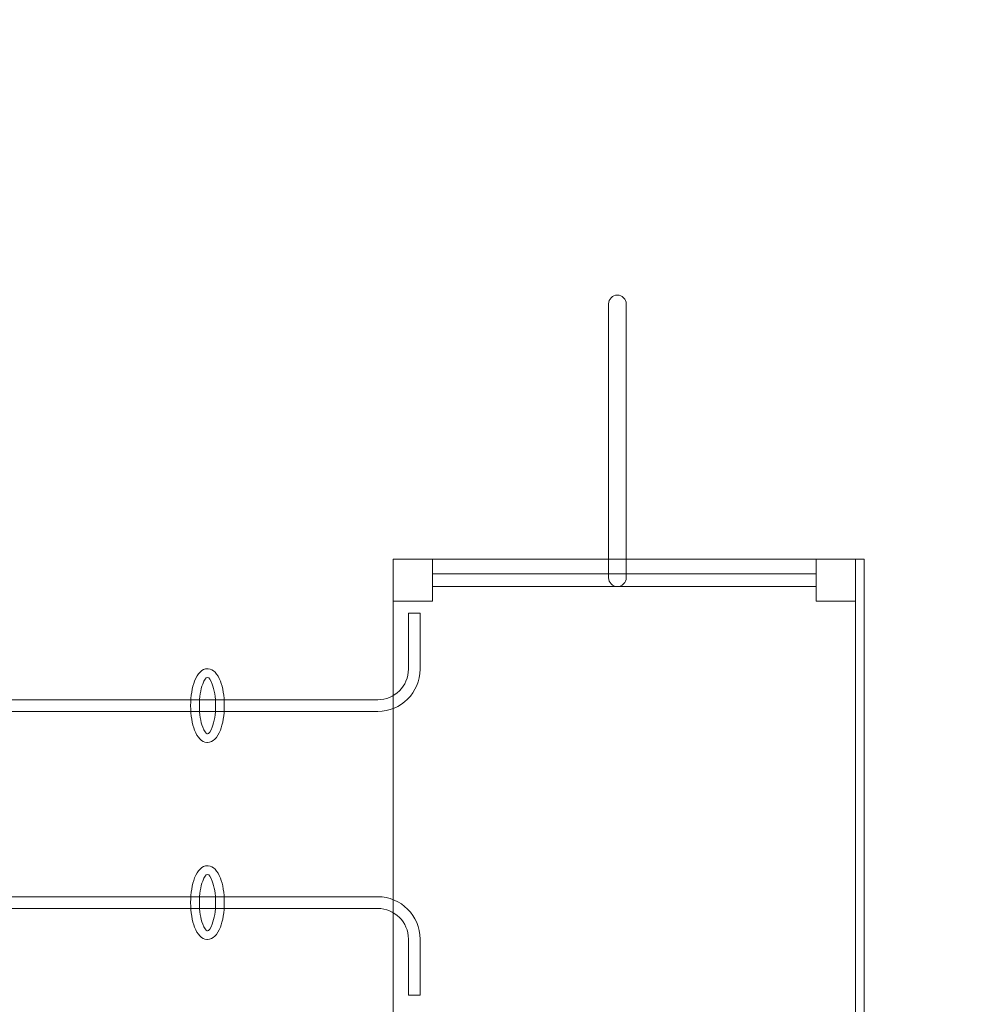
# Model space of a CAD drawing. Units: centimetres. Extents: x -29.3 to -14.6, y 8.2 to 19.
# Drawn here: x -21.1 to -18.9, y 14.6 to 16.8 of the extents above; entities that cross this region are included whole.
import ezdxf

# ---------------------------------------------------------------- set-up
doc = ezdxf.new("R2010")
doc.units = ezdxf.units.CM
doc.header["$MEASUREMENT"] = 0
doc.layers.add('Layer 1', color=7, linetype='Continuous')

msp = doc.modelspace()

# ---------------------------------------------------------------- linework, layer by layer
at = {"layer": 'Layer 1', "color": 242, "lineweight": 9}
msp.add_open_spline([(-19.75434, 18.20589), (-18.64223, 18.20589), (-17.73417, 17.33235), (-17.67882, 16.23399), (-17.67882, 16.23399), (-17.67882, 16.23399), (-17.67881, 16.23399), (-17.67881, 16.23399), (-17.67881, 16.23399), (-17.67881, 16.23399), (-17.67881, 16.23376), (-17.67881, 16.23376), (-17.67881, 16.23376), (-17.67704, 16.19862), (-17.67614, 16.16327), (-17.67614, 16.12769), (-17.67614, 16.12769), (-17.67614, 16.09234), (-17.67707, 16.05721), (-17.67881, 16.02229), (-17.67881, 16.02229), (-17.67881, 16.02229), (-17.67881, 14.55999), (-17.67881, 14.55999), (-17.67881, 14.55999), (-17.67881, 14.55999), (-17.6656, 14.56005), (-17.6656, 14.56005), (-17.6656, 14.56005), (-17.46725, 14.56005), (-17.27708, 14.52513), (-17.10084, 14.46117), (-17.10084, 14.46117), (-17.02797, 14.47097), (-16.95363, 14.47612), (-16.87808, 14.47612), (-16.87808, 14.47612), (-16.34847, 14.47612), (-15.87695, 14.22745), (-15.57387, 13.84052), (-15.57387, 13.84052), (-15.01926, 13.57299), (-14.63659, 13.00537), (-14.63659, 12.34836), (-14.63659, 12.34836), (-14.63659, 11.69135), (-15.01926, 11.12372), (-15.57387, 10.8562), (-15.57387, 10.8562), (-15.87695, 10.46927), (-16.34847, 10.22059), (-16.87808, 10.22059), (-16.87808, 10.22059), (-16.95365, 10.22059), (-17.02802, 10.22576), (-17.10091, 10.23556), (-17.10091, 10.23556), (-17.27712, 10.17162), (-17.46728, 10.1367), (-17.6656, 10.1367), (-17.6656, 10.1367), (-17.6656, 10.1367), (-18.95204, 10.1367), (-18.95204, 10.1367), (-18.95204, 10.1367), (-18.97264, 10.1334), (-18.99337, 10.13048), (-19.01422, 10.12794), (-19.01422, 10.12794), (-19.01422, 10.12794), (-20.03726, 10.12794), (-20.03726, 10.12794), (-20.03726, 10.12794), (-20.30103, 9.69807), (-20.77532, 9.4113), (-21.31664, 9.4113), (-21.31664, 9.4113), (-21.60761, 9.4113), (-21.88474, 9.4113), (-22.1757, 9.4113), (-22.1757, 9.4113), (-22.24616, 9.4113), (-22.31546, 9.41627), (-22.38334, 9.42567), (-22.38334, 9.42567), (-22.38334, 9.42567), (-22.38334, 9.25554), (-22.38334, 9.25554), (-22.38334, 9.25554), (-22.38334, 9.25554), (-22.38451, 9.25554), (-22.38451, 9.25554), (-22.38451, 9.25554), (-22.3838, 9.24105), (-22.38339, 9.22646), (-22.38334, 9.21181), (-22.38334, 9.21181), (-22.38334, 9.21181), (-22.38334, 9.21108), (-22.38334, 9.21108), (-22.38334, 9.21108), (-22.38334, 9.21108), (-22.38334, 9.21035), (-22.38334, 9.21035), (-22.38334, 9.21035), (-22.38334, 9.21035), (-22.38334, 9.20961), (-22.38334, 9.20961), (-22.38334, 9.20961), (-22.38334, 9.20961), (-22.38334, 9.20888), (-22.38334, 9.20888), (-22.38334, 9.20888), (-22.38334, 9.20888), (-22.38334, 9.09218), (-22.38334, 9.09218), (-22.38334, 9.09218), (-22.38334, 8.57427), (-22.80707, 8.15053), (-23.32496, 8.15053), (-23.32496, 8.15053), (-23.32496, 8.15053), (-24.17661, 8.15053), (-24.17661, 8.15053), (-24.17661, 8.15053), (-24.6945, 8.15053), (-25.11823, 8.57427), (-25.11823, 9.09218), (-25.11823, 9.09218), (-25.11823, 9.09218), (-25.11823, 9.20888), (-25.11823, 9.20888), (-25.11823, 9.20888), (-25.11823, 9.22452), (-25.11782, 9.24008), (-25.11706, 9.25554), (-25.11706, 9.25554), (-25.11706, 9.25554), (-25.11817, 9.25554), (-25.11817, 9.25554), (-25.11817, 9.25554), (-25.11817, 9.25554), (-25.11817, 9.91337), (-25.11817, 9.91337), (-25.11817, 9.91337), (-25.11817, 9.91337), (-25.11817, 10.38687), (-25.11817, 10.38687), (-25.11817, 10.38687), (-25.11817, 10.38687), (-27.81645, 10.38687), (-27.81645, 10.38687), (-27.81645, 10.38687), (-28.64488, 10.38687), (-29.31645, 11.05844), (-29.31645, 11.88687), (-29.31645, 11.88687), (-29.31645, 12.20032), (-29.31645, 12.49645), (-29.31645, 12.80989), (-29.31645, 12.80989), (-29.31645, 13.63832), (-28.64488, 14.30989), (-27.81645, 14.30989), (-27.81645, 14.30989), (-27.75114, 14.30989), (-27.68681, 14.3057), (-27.62371, 14.2976), (-27.62371, 14.2976), (-27.62371, 14.2976), (-27.62371, 16.0353), (-27.62371, 16.0353), (-27.62371, 16.0353), (-27.62371, 16.0353), (-27.62371, 16.152), (-27.62371, 16.152), (-27.62371, 16.152), (-27.62371, 16.66991), (-27.19998, 17.09365), (-26.68209, 17.09365), (-26.68209, 17.09365), (-26.68209, 17.09365), (-25.83044, 17.09365), (-25.83044, 17.09365), (-25.83044, 17.09365), (-25.80395, 17.09365), (-25.77772, 17.09248), (-25.75177, 17.09031), (-25.75177, 17.09031), (-25.75177, 17.09031), (-25.75177, 17.30133), (-25.75177, 17.30133), (-25.75177, 17.30133), (-25.75177, 17.30133), (-25.75177, 17.39267), (-25.75177, 17.39267), (-25.75177, 17.39267), (-25.72759, 18.286), (-24.99584, 19.00279), (-24.09666, 19.00279), (-24.09666, 19.00279), (-23.87069, 19.00279), (-23.65, 19.00279), (-23.42403, 19.00279), (-23.42403, 19.00279), (-22.82405, 19.00279), (-22.2986, 18.68367), (-22.00817, 18.20589), (-22.00817, 18.20589), (-22.00817, 18.20589), (-19.75434, 18.20589), (-19.75434, 18.20589)], degree=3, knots=[0, 0, 0, 0, 0.0185185, 0.0185185, 0.0185185, 0.0185185, 0.037037, 0.037037, 0.037037, 0.037037, 0.0555556, 0.0555556, 0.0555556, 0.0555556, 0.0740741, 0.0740741, 0.0740741, 0.0740741, 0.0925926, 0.0925926, 0.0925926, 0.0925926, 0.1111111, 0.1111111, 0.1111111, 0.1111111, 0.1296296, 0.1296296, 0.1296296, 0.1296296, 0.1481481, 0.1481481, 0.1481481, 0.1481481, 0.1666667, 0.1666667, 0.1666667, 0.1666667, 0.1851852, 0.1851852, 0.1851852, 0.1851852, 0.2037037, 0.2037037, 0.2037037, 0.2037037, 0.2222222, 0.2222222, 0.2222222, 0.2222222, 0.2407407, 0.2407407, 0.2407407, 0.2407407, 0.2592593, 0.2592593, 0.2592593, 0.2592593, 0.2777778, 0.2777778, 0.2777778, 0.2777778, 0.2962963, 0.2962963, 0.2962963, 0.2962963, 0.3148148, 0.3148148, 0.3148148, 0.3148148, 0.3333333, 0.3333333, 0.3333333, 0.3333333, 0.3518519, 0.3518519, 0.3518519, 0.3518519, 0.3703704, 0.3703704, 0.3703704, 0.3703704, 0.3888889, 0.3888889, 0.3888889, 0.3888889, 0.4074074, 0.4074074, 0.4074074, 0.4074074, 0.4259259, 0.4259259, 0.4259259, 0.4259259, 0.4444444, 0.4444444, 0.4444444, 0.4444444, 0.462963, 0.462963, 0.462963, 0.462963, 0.4814815, 0.4814815, 0.4814815, 0.4814815, 0.5, 0.5, 0.5, 0.5, 0.5185185, 0.5185185, 0.5185185, 0.5185185, 0.537037, 0.537037, 0.537037, 0.537037, 0.5555556, 0.5555556, 0.5555556, 0.5555556, 0.5740741, 0.5740741, 0.5740741, 0.5740741, 0.5925926, 0.5925926, 0.5925926, 0.5925926, 0.6111111, 0.6111111, 0.6111111, 0.6111111, 0.6296296, 0.6296296, 0.6296296, 0.6296296, 0.6481481, 0.6481481, 0.6481481, 0.6481481, 0.6666667, 0.6666667, 0.6666667, 0.6666667, 0.6851852, 0.6851852, 0.6851852, 0.6851852, 0.7037037, 0.7037037, 0.7037037, 0.7037037, 0.7222222, 0.7222222, 0.7222222, 0.7222222, 0.7407407, 0.7407407, 0.7407407, 0.7407407, 0.7592593, 0.7592593, 0.7592593, 0.7592593, 0.7777778, 0.7777778, 0.7777778, 0.7777778, 0.7962963, 0.7962963, 0.7962963, 0.7962963, 0.8148148, 0.8148148, 0.8148148, 0.8148148, 0.8333333, 0.8333333, 0.8333333, 0.8333333, 0.8518519, 0.8518519, 0.8518519, 0.8518519, 0.8703704, 0.8703704, 0.8703704, 0.8703704, 0.8888889, 0.8888889, 0.8888889, 0.8888889, 0.9074074, 0.9074074, 0.9074074, 0.9074074, 0.9259259, 0.9259259, 0.9259259, 0.9259259, 0.9444444, 0.9444444, 0.9444444, 0.9444444, 0.962963, 0.962963, 0.962963, 0.962963, 1, 1, 1, 1], dxfattribs=at)
at = {"layer": 'Layer 1', "color": 7, "lineweight": 9}
for points, knots in [([(-19.75083, 15.52808), (-19.75083, 15.52808), (-19.75086, 15.52808), (-19.75086, 15.52808), (-19.75086, 15.52808), (-19.76176, 15.52808), (-19.77068, 15.53699), (-19.77068, 15.5479), (-19.77068, 15.5479), (-19.77068, 15.5479), (-19.77068, 16.161), (-19.77068, 16.161), (-19.77068, 16.161), (-19.77068, 16.1719), (-19.76176, 16.18082), (-19.75086, 16.18082), (-19.75086, 16.18082), (-19.75086, 16.18082), (-19.75083, 16.18082), (-19.75083, 16.18082), (-19.75083, 16.18082), (-19.73994, 16.18082), (-19.73102, 16.1719), (-19.73102, 16.161), (-19.73102, 16.161), (-19.73102, 16.161), (-19.73102, 15.5479), (-19.73102, 15.5479), (-19.73102, 15.5479), (-19.73102, 15.53699), (-19.73994, 15.52808), (-19.75083, 15.52808)], [0, 0, 0, 0, 0.1111111, 0.1111111, 0.1111111, 0.1111111, 0.2222222, 0.2222222, 0.2222222, 0.2222222, 0.3333333, 0.3333333, 0.3333333, 0.3333333, 0.4444444, 0.4444444, 0.4444444, 0.4444444, 0.5555556, 0.5555556, 0.5555556, 0.5555556, 0.6666667, 0.6666667, 0.6666667, 0.6666667, 0.7777778, 0.7777778, 0.7777778, 0.7777778, 1, 1, 1, 1]), ([(-20.25256, 15.58944), (-20.25256, 15.58944), (-19.21778, 15.58944), (-19.21778, 15.58944), (-19.21778, 15.58944), (-19.21778, 15.58944), (-19.21778, 14.47762), (-19.21778, 14.47762), (-19.21778, 14.47762), (-19.21778, 14.47762), (-20.25256, 14.47762), (-20.25256, 14.47762), (-20.25256, 14.47762), (-20.25256, 14.47762), (-20.25256, 15.58944), (-20.25256, 15.58944)], [0, 0, 0, 0, 0.2, 0.2, 0.2, 0.2, 0.4, 0.4, 0.4, 0.4, 0.6, 0.6, 0.6, 0.6, 1, 1, 1, 1]), ([(-20.25256, 15.58944), (-20.25256, 15.58944), (-20.16471, 15.58944), (-20.16471, 15.58944), (-20.16471, 15.58944), (-20.16471, 15.58944), (-20.16471, 15.49504), (-20.16471, 15.49504), (-20.16471, 15.49504), (-20.16471, 15.49504), (-20.25256, 15.49504), (-20.25256, 15.49504), (-20.25256, 15.49504), (-20.25256, 15.49504), (-20.25256, 15.58944), (-20.25256, 15.58944)], [0, 0, 0, 0, 0.2, 0.2, 0.2, 0.2, 0.4, 0.4, 0.4, 0.4, 0.6, 0.6, 0.6, 0.6, 1, 1, 1, 1]), ([(-19.30564, 15.58944), (-19.30564, 15.58944), (-19.21778, 15.58944), (-19.21778, 15.58944), (-19.21778, 15.58944), (-19.21778, 15.58944), (-19.21778, 15.49504), (-19.21778, 15.49504), (-19.21778, 15.49504), (-19.21778, 15.49504), (-19.30564, 15.49504), (-19.30564, 15.49504), (-19.30564, 15.49504), (-19.30564, 15.49504), (-19.30564, 15.58944), (-19.30564, 15.58944)], [0, 0, 0, 0, 0.2, 0.2, 0.2, 0.2, 0.4, 0.4, 0.4, 0.4, 0.6, 0.6, 0.6, 0.6, 1, 1, 1, 1]), ([(-19.19826, 15.58944), (-19.19826, 15.58944), (-19.21778, 15.58944), (-19.21778, 15.58944), (-19.21778, 15.58944), (-19.21778, 15.58944), (-19.21778, 14.47762), (-19.21778, 14.47762), (-19.21778, 14.47762), (-19.21778, 14.47762), (-19.19826, 14.47762), (-19.19826, 14.47762), (-19.19826, 14.47762), (-19.19826, 14.47762), (-19.19826, 15.58944), (-19.19826, 15.58944)], [0, 0, 0, 0, 0.2, 0.2, 0.2, 0.2, 0.4, 0.4, 0.4, 0.4, 0.6, 0.6, 0.6, 0.6, 1, 1, 1, 1]), ([(-20.16471, 15.52808), (-20.16471, 15.52808), (-20.16471, 15.5564), (-20.16471, 15.5564), (-20.16471, 15.5564), (-20.16471, 15.5564), (-19.30565, 15.5564), (-19.30565, 15.5564), (-19.30565, 15.5564), (-19.30565, 15.5564), (-19.30565, 15.52808), (-19.30565, 15.52808), (-19.30565, 15.52808), (-19.30565, 15.52808), (-20.16471, 15.52808), (-20.16471, 15.52808)], [0, 0, 0, 0, 0.2, 0.2, 0.2, 0.2, 0.4, 0.4, 0.4, 0.4, 0.6, 0.6, 0.6, 0.6, 1, 1, 1, 1]), ([(-20.21869, 15.46878), (-20.21869, 15.46878), (-20.21869, 15.34311), (-20.21869, 15.34311), (-20.21869, 15.34311), (-20.21869, 15.34311), (-20.21869, 15.34305), (-20.21869, 15.34305), (-20.21869, 15.34305), (-20.21869, 15.34305), (-20.21863, 15.34305), (-20.21863, 15.34305), (-20.21863, 15.34305), (-20.21864, 15.32423), (-20.22641, 15.30708), (-20.2389, 15.29465), (-20.2389, 15.29465), (-20.25137, 15.28223), (-20.26856, 15.27451), (-20.28741, 15.27448), (-20.28741, 15.27448), (-20.28741, 15.27448), (-20.28741, 15.27453), (-20.28741, 15.27453), (-20.28741, 15.27453), (-20.28741, 15.27453), (-20.28756, 15.27453), (-20.28756, 15.27453), (-20.28756, 15.27453), (-20.28756, 15.27453), (-21.72636, 15.27453), (-21.72636, 15.27453), (-21.72636, 15.27453), (-21.72636, 15.27453), (-21.72636, 15.24827), (-21.72636, 15.24827), (-21.72636, 15.24827), (-21.72636, 15.24827), (-20.28756, 15.24827), (-20.28756, 15.24827), (-20.28756, 15.24827), (-20.28756, 15.24827), (-20.28741, 15.24827), (-20.28741, 15.24827), (-20.28741, 15.24827), (-20.28741, 15.24827), (-20.28741, 15.24831), (-20.28741, 15.24831), (-20.28741, 15.24831), (-20.26129, 15.24835), (-20.23754, 15.25899), (-20.22036, 15.27609), (-20.22036, 15.27609), (-20.20311, 15.29326), (-20.19239, 15.31698), (-20.19237, 15.34305), (-20.19237, 15.34305), (-20.19237, 15.34305), (-20.19232, 15.34305), (-20.19232, 15.34305), (-20.19232, 15.34305), (-20.19232, 15.34305), (-20.19232, 15.34311), (-20.19232, 15.34311), (-20.19232, 15.34311), (-20.19232, 15.34311), (-20.19232, 15.46878), (-20.19232, 15.46878), (-20.19232, 15.46878), (-20.19232, 15.46878), (-20.21869, 15.46878), (-20.21869, 15.46878)], [0, 0, 0, 0, 0.0526316, 0.0526316, 0.0526316, 0.0526316, 0.1052632, 0.1052632, 0.1052632, 0.1052632, 0.1578947, 0.1578947, 0.1578947, 0.1578947, 0.2105263, 0.2105263, 0.2105263, 0.2105263, 0.2631579, 0.2631579, 0.2631579, 0.2631579, 0.3157895, 0.3157895, 0.3157895, 0.3157895, 0.3684211, 0.3684211, 0.3684211, 0.3684211, 0.4210526, 0.4210526, 0.4210526, 0.4210526, 0.4736842, 0.4736842, 0.4736842, 0.4736842, 0.5263158, 0.5263158, 0.5263158, 0.5263158, 0.5789474, 0.5789474, 0.5789474, 0.5789474, 0.6315789, 0.6315789, 0.6315789, 0.6315789, 0.6842105, 0.6842105, 0.6842105, 0.6842105, 0.7368421, 0.7368421, 0.7368421, 0.7368421, 0.7894737, 0.7894737, 0.7894737, 0.7894737, 0.8421053, 0.8421053, 0.8421053, 0.8421053, 0.8947368, 0.8947368, 0.8947368, 0.8947368, 1, 1, 1, 1]), ([(-20.66854, 15.34407), (-20.66854, 15.34407), (-20.66847, 15.34407), (-20.66847, 15.34407), (-20.66847, 15.34407), (-20.66799, 15.34407), (-20.66748, 15.34402), (-20.66702, 15.34395), (-20.66702, 15.34395), (-20.65548, 15.34311), (-20.6459, 15.33276), (-20.63966, 15.31643), (-20.63966, 15.31643), (-20.63428, 15.30234), (-20.63091, 15.28301), (-20.63087, 15.26178), (-20.63087, 15.26178), (-20.63087, 15.26178), (-20.63083, 15.26178), (-20.63083, 15.26178), (-20.63083, 15.26178), (-20.63083, 15.26178), (-20.63083, 15.2614), (-20.63083, 15.2614), (-20.63083, 15.2614), (-20.63083, 15.2614), (-20.63083, 15.26121), (-20.63083, 15.26121), (-20.63083, 15.26121), (-20.63083, 15.26121), (-20.63087, 15.26121), (-20.63087, 15.26121), (-20.63087, 15.26121), (-20.63089, 15.23987), (-20.63428, 15.22043), (-20.63968, 15.20631), (-20.63968, 15.20631), (-20.64617, 15.18939), (-20.65628, 15.17885), (-20.66841, 15.17876), (-20.66841, 15.17876), (-20.66841, 15.17876), (-20.66845, 15.17876), (-20.66845, 15.17876), (-20.66845, 15.17876), (-20.66845, 15.17876), (-20.66845, 15.17873), (-20.66845, 15.17873), (-20.66845, 15.17873), (-20.66845, 15.17873), (-20.66854, 15.17873), (-20.66854, 15.17873), (-20.66854, 15.17873), (-20.66854, 15.17873), (-20.66861, 15.17873), (-20.66861, 15.17873), (-20.66861, 15.17873), (-20.66904, 15.17873), (-20.66945, 15.17874), (-20.66987, 15.1788), (-20.66987, 15.1788), (-20.68147, 15.17956), (-20.69115, 15.18998), (-20.69742, 15.20637), (-20.69742, 15.20637), (-20.7028, 15.22045), (-20.70617, 15.23979), (-20.70621, 15.26102), (-20.70621, 15.26102), (-20.70621, 15.26102), (-20.70625, 15.26102), (-20.70625, 15.26102), (-20.70625, 15.26102), (-20.70625, 15.26102), (-20.70625, 15.2614), (-20.70625, 15.2614), (-20.70625, 15.2614), (-20.70625, 15.2614), (-20.70625, 15.26158), (-20.70625, 15.26158), (-20.70625, 15.26158), (-20.70625, 15.26158), (-20.70621, 15.26158), (-20.70621, 15.26158), (-20.70621, 15.26158), (-20.70619, 15.28292), (-20.7028, 15.30236), (-20.6974, 15.31648), (-20.6974, 15.31648), (-20.69091, 15.33341), (-20.6808, 15.34394), (-20.66867, 15.34403), (-20.66867, 15.34403), (-20.66867, 15.34403), (-20.66863, 15.34403), (-20.66863, 15.34403), (-20.66863, 15.34403), (-20.66863, 15.34403), (-20.66863, 15.34407), (-20.66863, 15.34407), (-20.66863, 15.34407), (-20.66863, 15.34407), (-20.66854, 15.34407), (-20.66854, 15.34407)], [0, 0, 0, 0, 0.037037, 0.037037, 0.037037, 0.037037, 0.0740741, 0.0740741, 0.0740741, 0.0740741, 0.1111111, 0.1111111, 0.1111111, 0.1111111, 0.1481481, 0.1481481, 0.1481481, 0.1481481, 0.1851852, 0.1851852, 0.1851852, 0.1851852, 0.2222222, 0.2222222, 0.2222222, 0.2222222, 0.2592593, 0.2592593, 0.2592593, 0.2592593, 0.2962963, 0.2962963, 0.2962963, 0.2962963, 0.3333333, 0.3333333, 0.3333333, 0.3333333, 0.3703704, 0.3703704, 0.3703704, 0.3703704, 0.4074074, 0.4074074, 0.4074074, 0.4074074, 0.4444444, 0.4444444, 0.4444444, 0.4444444, 0.4814815, 0.4814815, 0.4814815, 0.4814815, 0.5185185, 0.5185185, 0.5185185, 0.5185185, 0.5555556, 0.5555556, 0.5555556, 0.5555556, 0.5925926, 0.5925926, 0.5925926, 0.5925926, 0.6296296, 0.6296296, 0.6296296, 0.6296296, 0.6666667, 0.6666667, 0.6666667, 0.6666667, 0.7037037, 0.7037037, 0.7037037, 0.7037037, 0.7407407, 0.7407407, 0.7407407, 0.7407407, 0.7777778, 0.7777778, 0.7777778, 0.7777778, 0.8148148, 0.8148148, 0.8148148, 0.8148148, 0.8518519, 0.8518519, 0.8518519, 0.8518519, 0.8888889, 0.8888889, 0.8888889, 0.8888889, 0.9259259, 0.9259259, 0.9259259, 0.9259259, 1, 1, 1, 1]), ([(-20.66847, 15.32462), (-20.66847, 15.32462), (-20.66854, 15.32462), (-20.66854, 15.32462), (-20.66854, 15.32462), (-20.66854, 15.32462), (-20.66863, 15.32462), (-20.66863, 15.32462), (-20.66863, 15.32462), (-20.66863, 15.32462), (-20.66863, 15.32464), (-20.66863, 15.32464), (-20.66863, 15.32464), (-20.67181, 15.32458), (-20.67561, 15.31883), (-20.67915, 15.30958), (-20.67915, 15.30958), (-20.68382, 15.29739), (-20.68675, 15.28041), (-20.68676, 15.26158), (-20.68676, 15.26158), (-20.68676, 15.26158), (-20.68672, 15.26158), (-20.68672, 15.26158), (-20.68672, 15.26158), (-20.68672, 15.26158), (-20.68672, 15.2614), (-20.68672, 15.2614), (-20.68672, 15.2614), (-20.68672, 15.2614), (-20.68672, 15.26102), (-20.68672, 15.26102), (-20.68672, 15.26102), (-20.68672, 15.26102), (-20.68676, 15.26102), (-20.68676, 15.26102), (-20.68676, 15.26102), (-20.68673, 15.24229), (-20.68382, 15.22541), (-20.67917, 15.21327), (-20.67917, 15.21327), (-20.67576, 15.20431), (-20.67205, 15.19861), (-20.66893, 15.19816), (-20.66893, 15.19816), (-20.66893, 15.19816), (-20.66861, 15.19818), (-20.66861, 15.19818), (-20.66861, 15.19818), (-20.66861, 15.19818), (-20.66854, 15.19818), (-20.66854, 15.19818), (-20.66854, 15.19818), (-20.66854, 15.19818), (-20.66845, 15.19818), (-20.66845, 15.19818), (-20.66845, 15.19818), (-20.66845, 15.19818), (-20.66845, 15.19814), (-20.66845, 15.19814), (-20.66845, 15.19814), (-20.66526, 15.1982), (-20.66148, 15.20395), (-20.65793, 15.21321), (-20.65793, 15.21321), (-20.65326, 15.2254), (-20.65033, 15.24238), (-20.65032, 15.26121), (-20.65032, 15.26121), (-20.65032, 15.26121), (-20.65036, 15.26121), (-20.65036, 15.26121), (-20.65036, 15.26121), (-20.65036, 15.26121), (-20.65036, 15.2614), (-20.65036, 15.2614), (-20.65036, 15.2614), (-20.65036, 15.2614), (-20.65036, 15.26178), (-20.65036, 15.26178), (-20.65036, 15.26178), (-20.65036, 15.26178), (-20.65032, 15.26178), (-20.65032, 15.26178), (-20.65032, 15.26178), (-20.65035, 15.2805), (-20.65326, 15.29738), (-20.65791, 15.30952), (-20.65791, 15.30952), (-20.66136, 15.31855), (-20.66505, 15.32426), (-20.66819, 15.32462), (-20.66819, 15.32462), (-20.66819, 15.32462), (-20.66847, 15.32462), (-20.66847, 15.32462)], [0, 0, 0, 0, 0.04, 0.04, 0.04, 0.04, 0.08, 0.08, 0.08, 0.08, 0.12, 0.12, 0.12, 0.12, 0.16, 0.16, 0.16, 0.16, 0.2, 0.2, 0.2, 0.2, 0.24, 0.24, 0.24, 0.24, 0.28, 0.28, 0.28, 0.28, 0.32, 0.32, 0.32, 0.32, 0.36, 0.36, 0.36, 0.36, 0.4, 0.4, 0.4, 0.4, 0.44, 0.44, 0.44, 0.44, 0.48, 0.48, 0.48, 0.48, 0.52, 0.52, 0.52, 0.52, 0.56, 0.56, 0.56, 0.56, 0.6, 0.6, 0.6, 0.6, 0.64, 0.64, 0.64, 0.64, 0.68, 0.68, 0.68, 0.68, 0.72, 0.72, 0.72, 0.72, 0.76, 0.76, 0.76, 0.76, 0.8, 0.8, 0.8, 0.8, 0.84, 0.84, 0.84, 0.84, 0.88, 0.88, 0.88, 0.88, 0.92, 0.92, 0.92, 0.92, 1, 1, 1, 1]), ([(-20.66854, 14.90295), (-20.66854, 14.90295), (-20.66847, 14.90295), (-20.66847, 14.90295), (-20.66847, 14.90295), (-20.66799, 14.90295), (-20.66748, 14.90291), (-20.66702, 14.90284), (-20.66702, 14.90284), (-20.65548, 14.902), (-20.6459, 14.89164), (-20.63966, 14.87531), (-20.63966, 14.87531), (-20.63428, 14.86123), (-20.63091, 14.84189), (-20.63087, 14.82066), (-20.63087, 14.82066), (-20.63087, 14.82066), (-20.63083, 14.82066), (-20.63083, 14.82066), (-20.63083, 14.82066), (-20.63083, 14.82066), (-20.63083, 14.82028), (-20.63083, 14.82028), (-20.63083, 14.82028), (-20.63083, 14.82028), (-20.63083, 14.8201), (-20.63083, 14.8201), (-20.63083, 14.8201), (-20.63083, 14.8201), (-20.63087, 14.8201), (-20.63087, 14.8201), (-20.63087, 14.8201), (-20.63089, 14.79876), (-20.63428, 14.77932), (-20.63968, 14.7652), (-20.63968, 14.7652), (-20.64617, 14.74827), (-20.65628, 14.73774), (-20.66841, 14.73765), (-20.66841, 14.73765), (-20.66841, 14.73765), (-20.66845, 14.73765), (-20.66845, 14.73765), (-20.66845, 14.73765), (-20.66845, 14.73765), (-20.66845, 14.73761), (-20.66845, 14.73761), (-20.66845, 14.73761), (-20.66845, 14.73761), (-20.66854, 14.73761), (-20.66854, 14.73761), (-20.66854, 14.73761), (-20.66854, 14.73761), (-20.66861, 14.73761), (-20.66861, 14.73761), (-20.66861, 14.73761), (-20.66904, 14.73761), (-20.66945, 14.73763), (-20.66987, 14.73769), (-20.66987, 14.73769), (-20.68147, 14.73845), (-20.69115, 14.74887), (-20.69742, 14.76525), (-20.69742, 14.76525), (-20.7028, 14.77934), (-20.70617, 14.79867), (-20.70621, 14.8199), (-20.70621, 14.8199), (-20.70621, 14.8199), (-20.70625, 14.8199), (-20.70625, 14.8199), (-20.70625, 14.8199), (-20.70625, 14.8199), (-20.70625, 14.82028), (-20.70625, 14.82028), (-20.70625, 14.82028), (-20.70625, 14.82028), (-20.70625, 14.82047), (-20.70625, 14.82047), (-20.70625, 14.82047), (-20.70625, 14.82047), (-20.70621, 14.82047), (-20.70621, 14.82047), (-20.70621, 14.82047), (-20.70619, 14.84181), (-20.7028, 14.86125), (-20.6974, 14.87537), (-20.6974, 14.87537), (-20.69091, 14.8923), (-20.6808, 14.90283), (-20.66867, 14.90292), (-20.66867, 14.90292), (-20.66867, 14.90292), (-20.66863, 14.90292), (-20.66863, 14.90292), (-20.66863, 14.90292), (-20.66863, 14.90292), (-20.66863, 14.90295), (-20.66863, 14.90295), (-20.66863, 14.90295), (-20.66863, 14.90295), (-20.66854, 14.90295), (-20.66854, 14.90295)], [0, 0, 0, 0, 0.037037, 0.037037, 0.037037, 0.037037, 0.0740741, 0.0740741, 0.0740741, 0.0740741, 0.1111111, 0.1111111, 0.1111111, 0.1111111, 0.1481481, 0.1481481, 0.1481481, 0.1481481, 0.1851852, 0.1851852, 0.1851852, 0.1851852, 0.2222222, 0.2222222, 0.2222222, 0.2222222, 0.2592593, 0.2592593, 0.2592593, 0.2592593, 0.2962963, 0.2962963, 0.2962963, 0.2962963, 0.3333333, 0.3333333, 0.3333333, 0.3333333, 0.3703704, 0.3703704, 0.3703704, 0.3703704, 0.4074074, 0.4074074, 0.4074074, 0.4074074, 0.4444444, 0.4444444, 0.4444444, 0.4444444, 0.4814815, 0.4814815, 0.4814815, 0.4814815, 0.5185185, 0.5185185, 0.5185185, 0.5185185, 0.5555556, 0.5555556, 0.5555556, 0.5555556, 0.5925926, 0.5925926, 0.5925926, 0.5925926, 0.6296296, 0.6296296, 0.6296296, 0.6296296, 0.6666667, 0.6666667, 0.6666667, 0.6666667, 0.7037037, 0.7037037, 0.7037037, 0.7037037, 0.7407407, 0.7407407, 0.7407407, 0.7407407, 0.7777778, 0.7777778, 0.7777778, 0.7777778, 0.8148148, 0.8148148, 0.8148148, 0.8148148, 0.8518519, 0.8518519, 0.8518519, 0.8518519, 0.8888889, 0.8888889, 0.8888889, 0.8888889, 0.9259259, 0.9259259, 0.9259259, 0.9259259, 1, 1, 1, 1]), ([(-20.66847, 14.8835), (-20.66847, 14.8835), (-20.66854, 14.8835), (-20.66854, 14.8835), (-20.66854, 14.8835), (-20.66854, 14.8835), (-20.66863, 14.8835), (-20.66863, 14.8835), (-20.66863, 14.8835), (-20.66863, 14.8835), (-20.66863, 14.88353), (-20.66863, 14.88353), (-20.66863, 14.88353), (-20.67181, 14.88346), (-20.67561, 14.87772), (-20.67915, 14.86847), (-20.67915, 14.86847), (-20.68382, 14.85628), (-20.68675, 14.8393), (-20.68676, 14.82047), (-20.68676, 14.82047), (-20.68676, 14.82047), (-20.68672, 14.82047), (-20.68672, 14.82047), (-20.68672, 14.82047), (-20.68672, 14.82047), (-20.68672, 14.82028), (-20.68672, 14.82028), (-20.68672, 14.82028), (-20.68672, 14.82028), (-20.68672, 14.8199), (-20.68672, 14.8199), (-20.68672, 14.8199), (-20.68672, 14.8199), (-20.68676, 14.8199), (-20.68676, 14.8199), (-20.68676, 14.8199), (-20.68673, 14.80118), (-20.68382, 14.7843), (-20.67917, 14.77216), (-20.67917, 14.77216), (-20.67576, 14.7632), (-20.67205, 14.75749), (-20.66893, 14.75705), (-20.66893, 14.75705), (-20.66893, 14.75705), (-20.66861, 14.75706), (-20.66861, 14.75706), (-20.66861, 14.75706), (-20.66861, 14.75706), (-20.66854, 14.75706), (-20.66854, 14.75706), (-20.66854, 14.75706), (-20.66854, 14.75706), (-20.66845, 14.75706), (-20.66845, 14.75706), (-20.66845, 14.75706), (-20.66845, 14.75706), (-20.66845, 14.75703), (-20.66845, 14.75703), (-20.66845, 14.75703), (-20.66526, 14.75708), (-20.66148, 14.76284), (-20.65793, 14.7721), (-20.65793, 14.7721), (-20.65326, 14.78429), (-20.65033, 14.80127), (-20.65032, 14.8201), (-20.65032, 14.8201), (-20.65032, 14.8201), (-20.65036, 14.8201), (-20.65036, 14.8201), (-20.65036, 14.8201), (-20.65036, 14.8201), (-20.65036, 14.82028), (-20.65036, 14.82028), (-20.65036, 14.82028), (-20.65036, 14.82028), (-20.65036, 14.82066), (-20.65036, 14.82066), (-20.65036, 14.82066), (-20.65036, 14.82066), (-20.65032, 14.82066), (-20.65032, 14.82066), (-20.65032, 14.82066), (-20.65035, 14.83939), (-20.65326, 14.85627), (-20.65791, 14.86841), (-20.65791, 14.86841), (-20.66136, 14.87743), (-20.66505, 14.88314), (-20.66819, 14.8835), (-20.66819, 14.8835), (-20.66819, 14.8835), (-20.66847, 14.8835), (-20.66847, 14.8835)], [0, 0, 0, 0, 0.04, 0.04, 0.04, 0.04, 0.08, 0.08, 0.08, 0.08, 0.12, 0.12, 0.12, 0.12, 0.16, 0.16, 0.16, 0.16, 0.2, 0.2, 0.2, 0.2, 0.24, 0.24, 0.24, 0.24, 0.28, 0.28, 0.28, 0.28, 0.32, 0.32, 0.32, 0.32, 0.36, 0.36, 0.36, 0.36, 0.4, 0.4, 0.4, 0.4, 0.44, 0.44, 0.44, 0.44, 0.48, 0.48, 0.48, 0.48, 0.52, 0.52, 0.52, 0.52, 0.56, 0.56, 0.56, 0.56, 0.6, 0.6, 0.6, 0.6, 0.64, 0.64, 0.64, 0.64, 0.68, 0.68, 0.68, 0.68, 0.72, 0.72, 0.72, 0.72, 0.76, 0.76, 0.76, 0.76, 0.8, 0.8, 0.8, 0.8, 0.84, 0.84, 0.84, 0.84, 0.88, 0.88, 0.88, 0.88, 0.92, 0.92, 0.92, 0.92, 1, 1, 1, 1]), ([(-20.19232, 14.6129), (-20.19232, 14.6129), (-20.19232, 14.73857), (-20.19232, 14.73857), (-20.19232, 14.73857), (-20.19232, 14.73857), (-20.19232, 14.73863), (-20.19232, 14.73863), (-20.19232, 14.73863), (-20.19232, 14.73863), (-20.19237, 14.73863), (-20.19237, 14.73863), (-20.19237, 14.73863), (-20.19239, 14.76471), (-20.20311, 14.78842), (-20.22036, 14.80559), (-20.22036, 14.80559), (-20.23754, 14.82269), (-20.26129, 14.83333), (-20.28741, 14.83337), (-20.28741, 14.83337), (-20.28741, 14.83337), (-20.28741, 14.83341), (-20.28741, 14.83341), (-20.28741, 14.83341), (-20.28741, 14.83341), (-20.28756, 14.83341), (-20.28756, 14.83341), (-20.28756, 14.83341), (-20.28756, 14.83341), (-21.72636, 14.83341), (-21.72636, 14.83341), (-21.72636, 14.83341), (-21.72636, 14.83341), (-21.72636, 14.80715), (-21.72636, 14.80715), (-21.72636, 14.80715), (-21.72636, 14.80715), (-20.28756, 14.80715), (-20.28756, 14.80715), (-20.28756, 14.80715), (-20.28756, 14.80715), (-20.28741, 14.80715), (-20.28741, 14.80715), (-20.28741, 14.80715), (-20.28741, 14.80715), (-20.28741, 14.8072), (-20.28741, 14.8072), (-20.28741, 14.8072), (-20.26856, 14.80717), (-20.25136, 14.79944), (-20.2389, 14.78703), (-20.2389, 14.78703), (-20.22641, 14.77461), (-20.21864, 14.75746), (-20.21863, 14.73863), (-20.21863, 14.73863), (-20.21863, 14.73863), (-20.21869, 14.73863), (-20.21869, 14.73863), (-20.21869, 14.73863), (-20.21869, 14.73863), (-20.21869, 14.73857), (-20.21869, 14.73857), (-20.21869, 14.73857), (-20.21869, 14.73857), (-20.21869, 14.6129), (-20.21869, 14.6129), (-20.21869, 14.6129), (-20.21869, 14.6129), (-20.19232, 14.6129), (-20.19232, 14.6129)], [0, 0, 0, 0, 0.0526316, 0.0526316, 0.0526316, 0.0526316, 0.1052632, 0.1052632, 0.1052632, 0.1052632, 0.1578947, 0.1578947, 0.1578947, 0.1578947, 0.2105263, 0.2105263, 0.2105263, 0.2105263, 0.2631579, 0.2631579, 0.2631579, 0.2631579, 0.3157895, 0.3157895, 0.3157895, 0.3157895, 0.3684211, 0.3684211, 0.3684211, 0.3684211, 0.4210526, 0.4210526, 0.4210526, 0.4210526, 0.4736842, 0.4736842, 0.4736842, 0.4736842, 0.5263158, 0.5263158, 0.5263158, 0.5263158, 0.5789474, 0.5789474, 0.5789474, 0.5789474, 0.6315789, 0.6315789, 0.6315789, 0.6315789, 0.6842105, 0.6842105, 0.6842105, 0.6842105, 0.7368421, 0.7368421, 0.7368421, 0.7368421, 0.7894737, 0.7894737, 0.7894737, 0.7894737, 0.8421053, 0.8421053, 0.8421053, 0.8421053, 0.8947368, 0.8947368, 0.8947368, 0.8947368, 1, 1, 1, 1])]:
    msp.add_open_spline(points, degree=3, knots=knots, dxfattribs=at)

doc.saveas('drawing.dxf')
